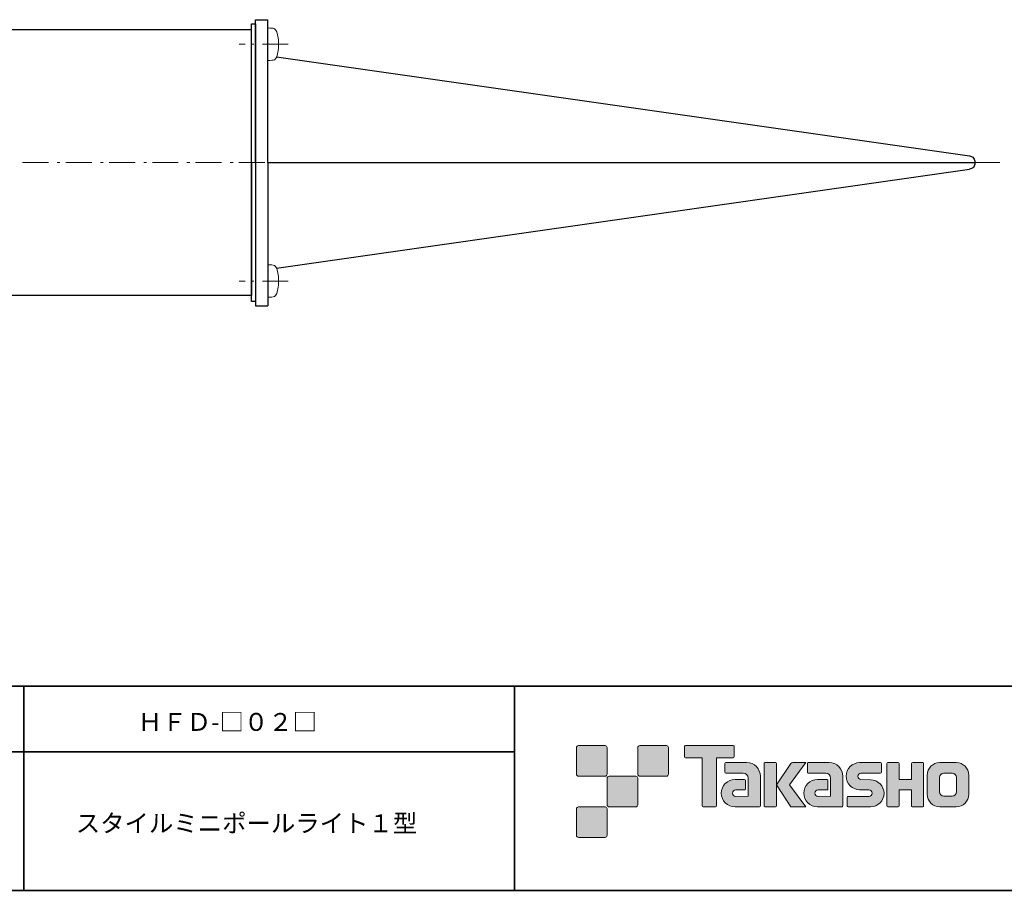
# Model space of a CAD drawing. Units: inches. Extents: x -46 to 344, y -33 to 243.
# Drawn here: x 160 to 281, y -33 to 73 of the extents above; entities that cross this region are included whole.
import ezdxf

# ---------------------------------------------------------------- set-up
doc = ezdxf.new("R2010")
doc.units = ezdxf.units.IN
doc.header["$MEASUREMENT"] = 0
doc.layers.add('フォーマット', color=7, linetype='Continuous')
doc.layers.add('レイヤー 1', color=7, linetype='Continuous')

# ---------------------------------------------------------------- blocks, each defined once
blk = doc.blocks.new('block 101')
at = {"layer": 'レイヤー 1', "color": 7, "lineweight": 30}
for points in [[(191.49, 68.6), (276.28, 56.48)], [(276.28, 56.48), (276.4, 56.43), (276.53, 56.39), (276.66, 56.31), (276.74, 56.22), (276.83, 56.09), (276.87, 55.97), (276.91, 55.84), (276.91, 55.71)], [(276.91, 55.59), (276.91, 55.46), (276.87, 55.33), (276.83, 55.21), (276.74, 55.12), (276.66, 55.04), (276.53, 54.95), (276.4, 54.91), (276.28, 54.87)], [(276.91, 55.59), (276.91, 55.71)], [(191.49, 42.73), (276.28, 54.87)]]:
    blk.add_lwpolyline(points, dxfattribs=at)

msp = doc.modelspace()

# ---------------------------------------------------------------- hatches: boundary and pattern name
at = {"layer": 'フォーマット'}
h = msp.add_hatch(color=7, dxfattribs=at)
h.dxf.hatch_style = 2
edge = h.paths.add_edge_path()
edge.add_spline(control_points=[(231.68, -19.45), (231.81, -19.45), (231.92, -19.33), (231.92, -19.2), (231.92, -19.2), (231.92, -15.95), (231.92, -15.95), (231.92, -15.81), (231.81, -15.7), (231.68, -15.7), (231.68, -15.7), (228.43, -15.7), (228.43, -15.7), (228.29, -15.7), (228.18, -15.81), (228.18, -15.95), (228.18, -15.95), (228.18, -19.2), (228.18, -19.2), (228.18, -19.33), (228.29, -19.45), (228.43, -19.45), (228.43, -19.45), (231.68, -19.45), (231.68, -19.45)], knot_values=[0, 0, 0, 0, 1, 1, 1, 2, 2, 2, 3, 3, 3, 4, 4, 4, 5, 5, 5, 6, 6, 6, 7, 7, 7, 8, 8, 8, 8], degree=3, periodic=1)
h = msp.add_hatch(color=7, dxfattribs=at)
h.dxf.hatch_style = 2
edge = h.paths.add_edge_path()
edge.add_spline(control_points=[(239.18, -19.45), (239.31, -19.45), (239.42, -19.33), (239.42, -19.2), (239.42, -19.2), (239.42, -15.95), (239.42, -15.95), (239.42, -15.81), (239.31, -15.7), (239.18, -15.7), (239.18, -15.7), (235.93, -15.7), (235.93, -15.7), (235.79, -15.7), (235.68, -15.81), (235.68, -15.95), (235.68, -15.95), (235.68, -19.2), (235.68, -19.2), (235.68, -19.33), (235.79, -19.45), (235.93, -19.45), (235.93, -19.45), (239.18, -19.45), (239.18, -19.45)], knot_values=[0, 0, 0, 0, 1, 1, 1, 2, 2, 2, 3, 3, 3, 4, 4, 4, 5, 5, 5, 6, 6, 6, 7, 7, 7, 8, 8, 8, 8], degree=3, periodic=1)
h = msp.add_hatch(color=7, dxfattribs=at)
h.dxf.hatch_style = 2
edge = h.paths.add_edge_path()
edge.add_spline(control_points=[(247.37, -15.7), (247.37, -15.7), (241.51, -15.7), (241.51, -15.7), (241.46, -15.7), (241.41, -15.74), (241.41, -15.79), (241.41, -15.79), (241.41, -17.09), (241.41, -17.09), (241.41, -17.14), (241.46, -17.19), (241.51, -17.19), (241.51, -17.19), (243.57, -17.19), (243.57, -17.19), (243.57, -17.19), (243.57, -23.09), (243.57, -23.09), (243.57, -23.15), (243.62, -23.2), (243.68, -23.2), (243.68, -23.2), (245.2, -23.2), (245.2, -23.2), (245.26, -23.2), (245.31, -23.15), (245.31, -23.09), (245.31, -23.09), (245.31, -17.19), (245.31, -17.19), (245.31, -17.19), (247.37, -17.19), (247.37, -17.19), (247.43, -17.19), (247.47, -17.14), (247.47, -17.09), (247.47, -17.09), (247.47, -15.79), (247.47, -15.79), (247.47, -15.74), (247.43, -15.7), (247.37, -15.7)], knot_values=[0, 0, 0, 0, 1, 1, 1, 2, 2, 2, 3, 3, 3, 4, 4, 4, 5, 5, 5, 6, 6, 6, 7, 7, 7, 8, 8, 8, 9, 9, 9, 10, 10, 10, 11, 11, 11, 12, 12, 12, 13, 13, 13, 14, 14, 14, 14], degree=3, periodic=1)
h = msp.add_hatch(color=7, dxfattribs=at)
h.dxf.hatch_style = 2
edge = h.paths.add_edge_path()
edge.add_spline(control_points=[(250.68, -23.09), (250.68, -23.15), (250.64, -23.2), (250.58, -23.2), (250.58, -23.2), (247.58, -23.2), (247.58, -23.2), (246.65, -23.2), (245.9, -22.45), (245.9, -21.53), (245.9, -20.6), (246.65, -19.85), (247.58, -19.85), (247.58, -19.85), (248.75, -19.85), (248.75, -19.85), (248.81, -19.85), (248.86, -19.9), (248.86, -19.96), (248.86, -19.96), (248.86, -21.02), (248.86, -21.02), (248.86, -21.08), (248.81, -21.13), (248.75, -21.13), (248.75, -21.13), (247.66, -21.13), (247.66, -21.13), (247.45, -21.13), (247.27, -21.31), (247.27, -21.52), (247.27, -21.74), (247.45, -21.92), (247.66, -21.92), (247.66, -21.92), (249.18, -21.91), (249.18, -21.91), (249.18, -21.91), (249.18, -19.67), (249.18, -19.67), (249.18, -19.34), (248.91, -19.07), (248.58, -19.07), (248.58, -19.07), (246.45, -19.07), (246.45, -19.07), (246.39, -19.07), (246.34, -19.02), (246.34, -18.96), (246.34, -18.96), (246.34, -17.89), (246.34, -17.89), (246.34, -17.83), (246.39, -17.78), (246.45, -17.78), (246.45, -17.78), (249, -17.78), (249, -17.78), (249.94, -17.78), (250.68, -18.54), (250.68, -19.47), (250.68, -19.47), (250.68, -23.09), (250.68, -23.09)], knot_values=[0, 0, 0, 0, 1, 1, 1, 2, 2, 2, 3, 3, 3, 4, 4, 4, 5, 5, 5, 6, 6, 6, 7, 7, 7, 8, 8, 8, 9, 9, 9, 10, 10, 10, 11, 11, 11, 12, 12, 12, 13, 13, 13, 14, 14, 14, 15, 15, 15, 16, 16, 16, 17, 17, 17, 18, 18, 18, 19, 19, 19, 20, 20, 20, 21, 21, 21, 21], degree=3, periodic=1)
h = msp.add_hatch(color=7, dxfattribs=at)
h.dxf.hatch_style = 2
edge = h.paths.add_edge_path()
edge.add_spline(control_points=[(252.53, -23.2), (252.59, -23.2), (252.64, -23.15), (252.64, -23.09), (252.64, -23.09), (252.64, -17.88), (252.64, -17.88), (252.64, -17.82), (252.59, -17.78), (252.53, -17.78), (252.53, -17.78), (251.24, -17.78), (251.24, -17.78), (251.18, -17.78), (251.13, -17.82), (251.13, -17.88), (251.13, -17.88), (251.13, -23.09), (251.13, -23.09), (251.13, -23.15), (251.18, -23.2), (251.24, -23.2), (251.24, -23.2), (252.53, -23.2), (252.53, -23.2)], knot_values=[0, 0, 0, 0, 1, 1, 1, 2, 2, 2, 3, 3, 3, 4, 4, 4, 5, 5, 5, 6, 6, 6, 7, 7, 7, 8, 8, 8, 8], degree=3, periodic=1)
h = msp.add_hatch(color=7, dxfattribs=at)
h.dxf.hatch_style = 2
edge = h.paths.add_edge_path()
edge.add_spline(control_points=[(254.66, -17.78), (254.55, -17.78), (254.46, -17.83), (254.41, -17.91), (254.41, -17.91), (252.64, -20.49), (252.64, -20.49), (252.64, -20.49), (254.4, -23.2), (254.4, -23.2), (254.4, -23.2), (256.24, -23.2), (256.24, -23.2), (256.24, -23.2), (254.23, -20.49), (254.23, -20.49), (254.23, -20.49), (256.24, -17.78), (256.24, -17.78), (256.24, -17.78), (254.66, -17.78), (254.66, -17.78), (254.66, -17.78), (254.66, -17.78), (254.66, -17.78)], knot_values=[0, 0, 0, 0, 1, 1, 1, 2, 2, 2, 3, 3, 3, 4, 4, 4, 5, 5, 5, 6, 6, 6, 7, 7, 7, 8, 8, 8, 8], degree=3, periodic=1)
h = msp.add_hatch(color=7, dxfattribs=at)
h.dxf.hatch_style = 2
edge = h.paths.add_edge_path()
edge.add_spline(control_points=[(260.78, -23.09), (260.78, -23.15), (260.73, -23.2), (260.67, -23.2), (260.67, -23.2), (257.67, -23.2), (257.67, -23.2), (256.74, -23.2), (255.99, -22.45), (255.99, -21.53), (255.99, -20.6), (256.74, -19.85), (257.67, -19.85), (257.67, -19.85), (258.84, -19.85), (258.84, -19.85), (258.9, -19.85), (258.95, -19.9), (258.95, -19.96), (258.95, -19.96), (258.95, -21.02), (258.95, -21.02), (258.95, -21.08), (258.9, -21.13), (258.84, -21.13), (258.84, -21.13), (257.75, -21.13), (257.75, -21.13), (257.54, -21.13), (257.36, -21.31), (257.36, -21.52), (257.36, -21.74), (257.54, -21.92), (257.75, -21.92), (257.75, -21.92), (259.27, -21.91), (259.27, -21.91), (259.27, -21.91), (259.27, -19.67), (259.27, -19.67), (259.27, -19.34), (259.01, -19.07), (258.68, -19.07), (258.68, -19.07), (256.54, -19.07), (256.54, -19.07), (256.48, -19.07), (256.43, -19.02), (256.43, -18.96), (256.43, -18.96), (256.43, -17.89), (256.43, -17.89), (256.43, -17.83), (256.48, -17.78), (256.54, -17.78), (256.54, -17.78), (259.1, -17.78), (259.1, -17.78), (260.03, -17.78), (260.78, -18.54), (260.78, -19.47), (260.78, -19.47), (260.78, -23.09), (260.78, -23.09)], knot_values=[0, 0, 0, 0, 1, 1, 1, 2, 2, 2, 3, 3, 3, 4, 4, 4, 5, 5, 5, 6, 6, 6, 7, 7, 7, 8, 8, 8, 9, 9, 9, 10, 10, 10, 11, 11, 11, 12, 12, 12, 13, 13, 13, 14, 14, 14, 15, 15, 15, 16, 16, 16, 17, 17, 17, 18, 18, 18, 19, 19, 19, 20, 20, 20, 21, 21, 21, 21], degree=3, periodic=1)
h = msp.add_hatch(color=7, dxfattribs=at)
h.dxf.hatch_style = 2
edge = h.paths.add_edge_path()
edge.add_spline(control_points=[(261.42, -23.21), (261.36, -23.21), (261.31, -23.16), (261.31, -23.1), (261.31, -23.1), (261.31, -22.03), (261.31, -22.03), (261.31, -21.97), (261.36, -21.92), (261.42, -21.92), (261.42, -21.92), (263.96, -21.92), (263.96, -21.92), (264.18, -21.92), (264.35, -21.74), (264.35, -21.53), (264.35, -21.31), (264.18, -21.13), (263.96, -21.13), (263.96, -21.13), (262.83, -21.1), (262.83, -21.1), (261.91, -21.1), (261.17, -20.36), (261.17, -19.45), (261.17, -18.53), (261.91, -17.79), (262.83, -17.79), (262.83, -17.79), (265.4, -17.79), (265.4, -17.79), (265.46, -17.79), (265.51, -17.84), (265.51, -17.9), (265.51, -17.9), (265.51, -18.95), (265.51, -18.95), (265.51, -19.02), (265.46, -19.07), (265.4, -19.07), (265.4, -19.07), (262.99, -19.07), (262.99, -19.07), (262.78, -19.07), (262.6, -19.24), (262.6, -19.46), (262.6, -19.68), (262.78, -19.85), (262.99, -19.85), (262.99, -19.85), (264.14, -19.88), (264.14, -19.88), (265.06, -19.88), (265.81, -20.63), (265.81, -21.54), (265.81, -22.46), (265.06, -23.21), (264.14, -23.21), (264.14, -23.21), (261.42, -23.21), (261.42, -23.21)], knot_values=[0, 0, 0, 0, 1, 1, 1, 2, 2, 2, 3, 3, 3, 4, 4, 4, 5, 5, 5, 6, 6, 6, 7, 7, 7, 8, 8, 8, 9, 9, 9, 10, 10, 10, 11, 11, 11, 12, 12, 12, 13, 13, 13, 14, 14, 14, 15, 15, 15, 16, 16, 16, 17, 17, 17, 18, 18, 18, 19, 19, 19, 20, 20, 20, 20], degree=3, periodic=1)
h = msp.add_hatch(color=7, dxfattribs=at)
h.dxf.hatch_style = 2
edge = h.paths.add_edge_path()
edge.add_spline(control_points=[(270.55, -17.78), (270.55, -17.78), (269.35, -17.78), (269.35, -17.78), (269.29, -17.78), (269.16, -17.83), (269.16, -17.89), (269.16, -17.89), (269.16, -19.84), (269.16, -19.84), (269.16, -19.84), (267.65, -19.84), (267.65, -19.84), (267.65, -19.84), (267.65, -17.89), (267.65, -17.89), (267.65, -17.83), (267.6, -17.78), (267.54, -17.78), (267.54, -17.78), (266.26, -17.78), (266.26, -17.78), (266.2, -17.78), (266.15, -17.83), (266.15, -17.89), (266.15, -17.89), (266.15, -23.09), (266.15, -23.09), (266.15, -23.15), (266.2, -23.2), (266.26, -23.2), (266.26, -23.2), (267.54, -23.2), (267.54, -23.2), (267.6, -23.2), (267.65, -23.15), (267.65, -23.09), (267.65, -23.09), (267.65, -21.13), (267.65, -21.13), (267.65, -21.13), (269.16, -21.13), (269.16, -21.13), (269.16, -21.13), (269.16, -23.09), (269.16, -23.09), (269.16, -23.15), (269.21, -23.2), (269.27, -23.2), (269.27, -23.2), (270.55, -23.2), (270.55, -23.2), (270.61, -23.2), (270.66, -23.15), (270.66, -23.09), (270.66, -23.09), (270.66, -17.89), (270.66, -17.89), (270.66, -17.83), (270.61, -17.78), (270.55, -17.78)], knot_values=[0, 0, 0, 0, 1, 1, 1, 2, 2, 2, 3, 3, 3, 4, 4, 4, 5, 5, 5, 6, 6, 6, 7, 7, 7, 8, 8, 8, 9, 9, 9, 10, 10, 10, 11, 11, 11, 12, 12, 12, 13, 13, 13, 14, 14, 14, 15, 15, 15, 16, 16, 16, 17, 17, 17, 18, 18, 18, 19, 19, 19, 20, 20, 20, 20], degree=3, periodic=1)
h = msp.add_hatch(color=7, dxfattribs=at)
h.dxf.hatch_style = 2
edge = h.paths.add_edge_path()
edge.add_spline(control_points=[(274.68, -21.36), (274.68, -21.66), (274.44, -21.9), (274.13, -21.9), (274.13, -21.9), (273.15, -21.9), (273.15, -21.9), (272.84, -21.9), (272.6, -21.66), (272.6, -21.36), (272.6, -21.36), (272.6, -19.62), (272.6, -19.62), (272.6, -19.32), (272.84, -19.08), (273.15, -19.08), (273.15, -19.08), (274.13, -19.08), (274.13, -19.08), (274.44, -19.08), (274.68, -19.32), (274.68, -19.62), (274.68, -19.62), (274.68, -21.36), (274.68, -21.36)], knot_values=[0, 0, 0, 0, 1, 1, 1, 2, 2, 2, 3, 3, 3, 4, 4, 4, 5, 5, 5, 6, 6, 6, 7, 7, 7, 8, 8, 8, 8], degree=3, periodic=1)
edge = h.paths.add_edge_path()
edge.add_spline(control_points=[(274.65, -17.78), (274.65, -17.78), (272.63, -17.78), (272.63, -17.78), (271.79, -17.78), (271.09, -18.47), (271.09, -19.32), (271.09, -19.32), (271.09, -21.66), (271.09, -21.66), (271.09, -22.51), (271.79, -23.2), (272.63, -23.2), (272.63, -23.2), (274.65, -23.2), (274.65, -23.2), (275.5, -23.2), (276.18, -22.51), (276.18, -21.66), (276.18, -21.66), (276.18, -19.32), (276.18, -19.32), (276.18, -18.47), (275.5, -17.78), (274.65, -17.78)], knot_values=[0, 0, 0, 0, 0.352778, 0.352778, 0.352778, 0.705556, 0.705556, 0.705556, 1.058333, 1.058333, 1.058333, 1.411111, 1.411111, 1.411111, 1.763889, 1.763889, 1.763889, 2.116667, 2.116667, 2.116667, 2.469444, 2.469444, 2.469444, 2.822222, 2.822222, 2.822222, 2.822222], degree=3, periodic=0)
edge.add_line((274.65, -17.78), (274.65, -17.78))
h = msp.add_hatch(color=7, dxfattribs=at)
h.dxf.hatch_style = 2
edge = h.paths.add_edge_path()
edge.add_spline(control_points=[(235.43, -23.2), (235.56, -23.2), (235.67, -23.08), (235.67, -22.95), (235.67, -22.95), (235.67, -19.7), (235.67, -19.7), (235.67, -19.56), (235.56, -19.45), (235.43, -19.45), (235.43, -19.45), (232.18, -19.45), (232.18, -19.45), (232.04, -19.45), (231.93, -19.56), (231.93, -19.7), (231.93, -19.7), (231.93, -22.95), (231.93, -22.95), (231.93, -23.08), (232.04, -23.2), (232.18, -23.2), (232.18, -23.2), (235.43, -23.2), (235.43, -23.2)], knot_values=[0, 0, 0, 0, 1, 1, 1, 2, 2, 2, 3, 3, 3, 4, 4, 4, 5, 5, 5, 6, 6, 6, 7, 7, 7, 8, 8, 8, 8], degree=3, periodic=1)
h = msp.add_hatch(color=7, dxfattribs=at)
h.dxf.hatch_style = 2
edge = h.paths.add_edge_path()
edge.add_spline(control_points=[(231.68, -26.95), (231.81, -26.95), (231.92, -26.83), (231.92, -26.7), (231.92, -26.7), (231.92, -23.45), (231.92, -23.45), (231.92, -23.31), (231.81, -23.2), (231.68, -23.2), (231.68, -23.2), (228.43, -23.2), (228.43, -23.2), (228.29, -23.2), (228.18, -23.31), (228.18, -23.45), (228.18, -23.45), (228.18, -26.7), (228.18, -26.7), (228.18, -26.83), (228.29, -26.95), (228.43, -26.95), (228.43, -26.95), (231.68, -26.95), (231.68, -26.95)], knot_values=[0, 0, 0, 0, 1, 1, 1, 2, 2, 2, 3, 3, 3, 4, 4, 4, 5, 5, 5, 6, 6, 6, 7, 7, 7, 8, 8, 8, 8], degree=3, periodic=1)

# ---------------------------------------------------------------- linework, layer by layer
at = {"layer": 'フォーマット', "color": 7, "lineweight": 35}
for points in [[(-46.37, -8.44), (343.52, -8.44)], [(160.56, -8.44), (160.56, -33.42)], [(160.56, -8.44), (160.56, -33.42)], [(220.59, -8.44), (220.59, -33.42)], [(220.59, -8.44), (220.59, -33.42)], [(87.58, -16.48), (220.59, -16.48)], [(87.58, -16.48), (220.59, -16.48)], [(343.52, -33.42), (-46.37, -33.42)]]:
    msp.add_lwpolyline(points, dxfattribs=at)
at = {"layer": 'フォーマット', "lineweight": 0}
for points, knots in [([(231.68, -19.45), (231.81, -19.45), (231.92, -19.33), (231.92, -19.2), (231.92, -19.2), (231.92, -15.95), (231.92, -15.95), (231.92, -15.81), (231.81, -15.7), (231.68, -15.7), (231.68, -15.7), (228.43, -15.7), (228.43, -15.7), (228.29, -15.7), (228.18, -15.81), (228.18, -15.95), (228.18, -15.95), (228.18, -19.2), (228.18, -19.2), (228.18, -19.33), (228.29, -19.45), (228.43, -19.45), (228.43, -19.45), (231.68, -19.45), (231.68, -19.45)], [0, 0, 0, 0, 1, 1, 1, 2, 2, 2, 3, 3, 3, 4, 4, 4, 5, 5, 5, 6, 6, 6, 7, 7, 7, 8, 8, 8, 8]), ([(239.18, -19.45), (239.31, -19.45), (239.42, -19.33), (239.42, -19.2), (239.42, -19.2), (239.42, -15.95), (239.42, -15.95), (239.42, -15.81), (239.31, -15.7), (239.18, -15.7), (239.18, -15.7), (235.93, -15.7), (235.93, -15.7), (235.79, -15.7), (235.68, -15.81), (235.68, -15.95), (235.68, -15.95), (235.68, -19.2), (235.68, -19.2), (235.68, -19.33), (235.79, -19.45), (235.93, -19.45), (235.93, -19.45), (239.18, -19.45), (239.18, -19.45)], [0, 0, 0, 0, 1, 1, 1, 2, 2, 2, 3, 3, 3, 4, 4, 4, 5, 5, 5, 6, 6, 6, 7, 7, 7, 8, 8, 8, 8]), ([(247.37, -15.7), (247.37, -15.7), (241.51, -15.7), (241.51, -15.7), (241.46, -15.7), (241.41, -15.74), (241.41, -15.79), (241.41, -15.79), (241.41, -17.09), (241.41, -17.09), (241.41, -17.14), (241.46, -17.19), (241.51, -17.19), (241.51, -17.19), (243.57, -17.19), (243.57, -17.19), (243.57, -17.19), (243.57, -23.09), (243.57, -23.09), (243.57, -23.15), (243.62, -23.2), (243.68, -23.2), (243.68, -23.2), (245.2, -23.2), (245.2, -23.2), (245.26, -23.2), (245.31, -23.15), (245.31, -23.09), (245.31, -23.09), (245.31, -17.19), (245.31, -17.19), (245.31, -17.19), (247.37, -17.19), (247.37, -17.19), (247.43, -17.19), (247.47, -17.14), (247.47, -17.09), (247.47, -17.09), (247.47, -15.79), (247.47, -15.79), (247.47, -15.74), (247.43, -15.7), (247.37, -15.7)], [0, 0, 0, 0, 1, 1, 1, 2, 2, 2, 3, 3, 3, 4, 4, 4, 5, 5, 5, 6, 6, 6, 7, 7, 7, 8, 8, 8, 9, 9, 9, 10, 10, 10, 11, 11, 11, 12, 12, 12, 13, 13, 13, 14, 14, 14, 14]), ([(250.68, -23.09), (250.68, -23.15), (250.64, -23.2), (250.58, -23.2), (250.58, -23.2), (247.58, -23.2), (247.58, -23.2), (246.65, -23.2), (245.9, -22.45), (245.9, -21.53), (245.9, -20.6), (246.65, -19.85), (247.58, -19.85), (247.58, -19.85), (248.75, -19.85), (248.75, -19.85), (248.81, -19.85), (248.86, -19.9), (248.86, -19.96), (248.86, -19.96), (248.86, -21.02), (248.86, -21.02), (248.86, -21.08), (248.81, -21.13), (248.75, -21.13), (248.75, -21.13), (247.66, -21.13), (247.66, -21.13), (247.45, -21.13), (247.27, -21.31), (247.27, -21.52), (247.27, -21.74), (247.45, -21.92), (247.66, -21.92), (247.66, -21.92), (249.18, -21.91), (249.18, -21.91), (249.18, -21.91), (249.18, -19.67), (249.18, -19.67), (249.18, -19.34), (248.91, -19.07), (248.58, -19.07), (248.58, -19.07), (246.45, -19.07), (246.45, -19.07), (246.39, -19.07), (246.34, -19.02), (246.34, -18.96), (246.34, -18.96), (246.34, -17.89), (246.34, -17.89), (246.34, -17.83), (246.39, -17.78), (246.45, -17.78), (246.45, -17.78), (249, -17.78), (249, -17.78), (249.94, -17.78), (250.68, -18.54), (250.68, -19.47), (250.68, -19.47), (250.68, -23.09), (250.68, -23.09)], [0, 0, 0, 0, 1, 1, 1, 2, 2, 2, 3, 3, 3, 4, 4, 4, 5, 5, 5, 6, 6, 6, 7, 7, 7, 8, 8, 8, 9, 9, 9, 10, 10, 10, 11, 11, 11, 12, 12, 12, 13, 13, 13, 14, 14, 14, 15, 15, 15, 16, 16, 16, 17, 17, 17, 18, 18, 18, 19, 19, 19, 20, 20, 20, 21, 21, 21, 21]), ([(252.53, -23.2), (252.59, -23.2), (252.64, -23.15), (252.64, -23.09), (252.64, -23.09), (252.64, -17.88), (252.64, -17.88), (252.64, -17.82), (252.59, -17.78), (252.53, -17.78), (252.53, -17.78), (251.24, -17.78), (251.24, -17.78), (251.18, -17.78), (251.13, -17.82), (251.13, -17.88), (251.13, -17.88), (251.13, -23.09), (251.13, -23.09), (251.13, -23.15), (251.18, -23.2), (251.24, -23.2), (251.24, -23.2), (252.53, -23.2), (252.53, -23.2)], [0, 0, 0, 0, 1, 1, 1, 2, 2, 2, 3, 3, 3, 4, 4, 4, 5, 5, 5, 6, 6, 6, 7, 7, 7, 8, 8, 8, 8]), ([(254.66, -17.78), (254.55, -17.78), (254.46, -17.83), (254.41, -17.91), (254.41, -17.91), (252.64, -20.49), (252.64, -20.49), (252.64, -20.49), (254.4, -23.2), (254.4, -23.2), (254.4, -23.2), (256.24, -23.2), (256.24, -23.2), (256.24, -23.2), (254.23, -20.49), (254.23, -20.49), (254.23, -20.49), (256.24, -17.78), (256.24, -17.78), (256.24, -17.78), (254.66, -17.78), (254.66, -17.78), (254.66, -17.78), (254.66, -17.78), (254.66, -17.78)], [0, 0, 0, 0, 1, 1, 1, 2, 2, 2, 3, 3, 3, 4, 4, 4, 5, 5, 5, 6, 6, 6, 7, 7, 7, 8, 8, 8, 8]), ([(260.78, -23.09), (260.78, -23.15), (260.73, -23.2), (260.67, -23.2), (260.67, -23.2), (257.67, -23.2), (257.67, -23.2), (256.74, -23.2), (255.99, -22.45), (255.99, -21.53), (255.99, -20.6), (256.74, -19.85), (257.67, -19.85), (257.67, -19.85), (258.84, -19.85), (258.84, -19.85), (258.9, -19.85), (258.95, -19.9), (258.95, -19.96), (258.95, -19.96), (258.95, -21.02), (258.95, -21.02), (258.95, -21.08), (258.9, -21.13), (258.84, -21.13), (258.84, -21.13), (257.75, -21.13), (257.75, -21.13), (257.54, -21.13), (257.36, -21.31), (257.36, -21.52), (257.36, -21.74), (257.54, -21.92), (257.75, -21.92), (257.75, -21.92), (259.27, -21.91), (259.27, -21.91), (259.27, -21.91), (259.27, -19.67), (259.27, -19.67), (259.27, -19.34), (259.01, -19.07), (258.68, -19.07), (258.68, -19.07), (256.54, -19.07), (256.54, -19.07), (256.48, -19.07), (256.43, -19.02), (256.43, -18.96), (256.43, -18.96), (256.43, -17.89), (256.43, -17.89), (256.43, -17.83), (256.48, -17.78), (256.54, -17.78), (256.54, -17.78), (259.1, -17.78), (259.1, -17.78), (260.03, -17.78), (260.78, -18.54), (260.78, -19.47), (260.78, -19.47), (260.78, -23.09), (260.78, -23.09)], [0, 0, 0, 0, 1, 1, 1, 2, 2, 2, 3, 3, 3, 4, 4, 4, 5, 5, 5, 6, 6, 6, 7, 7, 7, 8, 8, 8, 9, 9, 9, 10, 10, 10, 11, 11, 11, 12, 12, 12, 13, 13, 13, 14, 14, 14, 15, 15, 15, 16, 16, 16, 17, 17, 17, 18, 18, 18, 19, 19, 19, 20, 20, 20, 21, 21, 21, 21]), ([(261.42, -23.21), (261.36, -23.21), (261.31, -23.16), (261.31, -23.1), (261.31, -23.1), (261.31, -22.03), (261.31, -22.03), (261.31, -21.97), (261.36, -21.92), (261.42, -21.92), (261.42, -21.92), (263.96, -21.92), (263.96, -21.92), (264.18, -21.92), (264.35, -21.74), (264.35, -21.53), (264.35, -21.31), (264.18, -21.13), (263.96, -21.13), (263.96, -21.13), (262.83, -21.1), (262.83, -21.1), (261.91, -21.1), (261.17, -20.36), (261.17, -19.45), (261.17, -18.53), (261.91, -17.79), (262.83, -17.79), (262.83, -17.79), (265.4, -17.79), (265.4, -17.79), (265.46, -17.79), (265.51, -17.84), (265.51, -17.9), (265.51, -17.9), (265.51, -18.95), (265.51, -18.95), (265.51, -19.02), (265.46, -19.07), (265.4, -19.07), (265.4, -19.07), (262.99, -19.07), (262.99, -19.07), (262.78, -19.07), (262.6, -19.24), (262.6, -19.46), (262.6, -19.68), (262.78, -19.85), (262.99, -19.85), (262.99, -19.85), (264.14, -19.88), (264.14, -19.88), (265.06, -19.88), (265.81, -20.63), (265.81, -21.54), (265.81, -22.46), (265.06, -23.21), (264.14, -23.21), (264.14, -23.21), (261.42, -23.21), (261.42, -23.21)], [0, 0, 0, 0, 1, 1, 1, 2, 2, 2, 3, 3, 3, 4, 4, 4, 5, 5, 5, 6, 6, 6, 7, 7, 7, 8, 8, 8, 9, 9, 9, 10, 10, 10, 11, 11, 11, 12, 12, 12, 13, 13, 13, 14, 14, 14, 15, 15, 15, 16, 16, 16, 17, 17, 17, 18, 18, 18, 19, 19, 19, 20, 20, 20, 20]), ([(270.55, -17.78), (270.55, -17.78), (269.35, -17.78), (269.35, -17.78), (269.29, -17.78), (269.16, -17.83), (269.16, -17.89), (269.16, -17.89), (269.16, -19.84), (269.16, -19.84), (269.16, -19.84), (267.65, -19.84), (267.65, -19.84), (267.65, -19.84), (267.65, -17.89), (267.65, -17.89), (267.65, -17.83), (267.6, -17.78), (267.54, -17.78), (267.54, -17.78), (266.26, -17.78), (266.26, -17.78), (266.2, -17.78), (266.15, -17.83), (266.15, -17.89), (266.15, -17.89), (266.15, -23.09), (266.15, -23.09), (266.15, -23.15), (266.2, -23.2), (266.26, -23.2), (266.26, -23.2), (267.54, -23.2), (267.54, -23.2), (267.6, -23.2), (267.65, -23.15), (267.65, -23.09), (267.65, -23.09), (267.65, -21.13), (267.65, -21.13), (267.65, -21.13), (269.16, -21.13), (269.16, -21.13), (269.16, -21.13), (269.16, -23.09), (269.16, -23.09), (269.16, -23.15), (269.21, -23.2), (269.27, -23.2), (269.27, -23.2), (270.55, -23.2), (270.55, -23.2), (270.61, -23.2), (270.66, -23.15), (270.66, -23.09), (270.66, -23.09), (270.66, -17.89), (270.66, -17.89), (270.66, -17.83), (270.61, -17.78), (270.55, -17.78)], [0, 0, 0, 0, 1, 1, 1, 2, 2, 2, 3, 3, 3, 4, 4, 4, 5, 5, 5, 6, 6, 6, 7, 7, 7, 8, 8, 8, 9, 9, 9, 10, 10, 10, 11, 11, 11, 12, 12, 12, 13, 13, 13, 14, 14, 14, 15, 15, 15, 16, 16, 16, 17, 17, 17, 18, 18, 18, 19, 19, 19, 20, 20, 20, 20]), ([(274.65, -17.78), (274.65, -17.78), (272.63, -17.78), (272.63, -17.78), (271.79, -17.78), (271.09, -18.47), (271.09, -19.32), (271.09, -19.32), (271.09, -21.66), (271.09, -21.66), (271.09, -22.51), (271.79, -23.2), (272.63, -23.2), (272.63, -23.2), (274.65, -23.2), (274.65, -23.2), (275.5, -23.2), (276.18, -22.51), (276.18, -21.66), (276.18, -21.66), (276.18, -19.32), (276.18, -19.32), (276.18, -18.47), (275.5, -17.78), (274.65, -17.78)], [0, 0, 0, 0, 1, 1, 1, 2, 2, 2, 3, 3, 3, 4, 4, 4, 5, 5, 5, 6, 6, 6, 7, 7, 7, 8, 8, 8, 8]), ([(274.68, -21.36), (274.68, -21.66), (274.44, -21.9), (274.13, -21.9), (274.13, -21.9), (273.15, -21.9), (273.15, -21.9), (272.84, -21.9), (272.6, -21.66), (272.6, -21.36), (272.6, -21.36), (272.6, -19.62), (272.6, -19.62), (272.6, -19.32), (272.84, -19.08), (273.15, -19.08), (273.15, -19.08), (274.13, -19.08), (274.13, -19.08), (274.44, -19.08), (274.68, -19.32), (274.68, -19.62), (274.68, -19.62), (274.68, -21.36), (274.68, -21.36)], [0, 0, 0, 0, 1, 1, 1, 2, 2, 2, 3, 3, 3, 4, 4, 4, 5, 5, 5, 6, 6, 6, 7, 7, 7, 8, 8, 8, 8]), ([(235.43, -23.2), (235.56, -23.2), (235.67, -23.08), (235.67, -22.95), (235.67, -22.95), (235.67, -19.7), (235.67, -19.7), (235.67, -19.56), (235.56, -19.45), (235.43, -19.45), (235.43, -19.45), (232.18, -19.45), (232.18, -19.45), (232.04, -19.45), (231.93, -19.56), (231.93, -19.7), (231.93, -19.7), (231.93, -22.95), (231.93, -22.95), (231.93, -23.08), (232.04, -23.2), (232.18, -23.2), (232.18, -23.2), (235.43, -23.2), (235.43, -23.2)], [0, 0, 0, 0, 1, 1, 1, 2, 2, 2, 3, 3, 3, 4, 4, 4, 5, 5, 5, 6, 6, 6, 7, 7, 7, 8, 8, 8, 8]), ([(231.68, -26.95), (231.81, -26.95), (231.92, -26.83), (231.92, -26.7), (231.92, -26.7), (231.92, -23.45), (231.92, -23.45), (231.92, -23.31), (231.81, -23.2), (231.68, -23.2), (231.68, -23.2), (228.43, -23.2), (228.43, -23.2), (228.29, -23.2), (228.18, -23.31), (228.18, -23.45), (228.18, -23.45), (228.18, -26.7), (228.18, -26.7), (228.18, -26.83), (228.29, -26.95), (228.43, -26.95), (228.43, -26.95), (231.68, -26.95), (231.68, -26.95)], [0, 0, 0, 0, 1, 1, 1, 2, 2, 2, 3, 3, 3, 4, 4, 4, 5, 5, 5, 6, 6, 6, 7, 7, 7, 8, 8, 8, 8])]:
    msp.add_open_spline(points, degree=3, knots=knots, dxfattribs=at)
at = {"layer": 'レイヤー 1', "color": 7, "lineweight": 25}
msp.add_lwpolyline([(188.43, 72.65), (188.9, 72.65), (188.9, 38.65), (188.43, 38.65), (188.43, 72.65)], dxfattribs=at)
at = {"layer": 'レイヤー 1', "color": 7, "lineweight": 30}
for points in [[(188.9, 55.67), (188.9, 73.15)], [(188.9, 73.15), (190.42, 73.15)], [(190.42, 55.67), (190.42, 73.15)], [(188.43, 71.93), (71.93, 71.93)], [(188.43, 55.67), (188.43, 71.93)], [(188.43, 55.67), (188.43, 39.41)], [(188.9, 55.67), (188.9, 38.14)], [(190.42, 55.67), (190.42, 38.14)], [(190.42, 55.67), (276.91, 55.67)], [(188.43, 39.41), (71.93, 39.41)], [(188.9, 38.14), (190.42, 38.14)]]:
    msp.add_lwpolyline(points, dxfattribs=at)
at = {"layer": 'レイヤー 1', "color": 7, "lineweight": 18}
for points in [[(190.42, 70.15), (190.42, 72.14)], [(190.42, 70.15), (190.42, 72.14)], [(190.42, 70.15), (190.42, 68.16)], [(191.48, 68.54), (191.52, 68.59)], [(191.48, 68.54), (191.52, 68.59)], [(191.52, 68.59), (191.52, 68.62)], [(191.52, 68.59), (191.52, 68.62)], [(190.42, 41.15), (190.42, 43.14)], [(190.42, 41.15), (190.42, 39.16)], [(190.42, 41.15), (190.42, 39.16)]]:
    msp.add_lwpolyline(points, dxfattribs=at)
at = {"layer": 'レイヤー 1', "color": 7, "lineweight": 9}
for points in [[(187.63, 70.15), (186.91, 70.15)], [(188.69, 70.15), (188.35, 70.15)], [(192.92, 70.15), (189.75, 70.15)], [(160.41, 55.67), (163.58, 55.67)], [(164.64, 55.67), (164.98, 55.67)], [(165.7, 55.67), (168.88, 55.67)], [(169.93, 55.67), (170.27, 55.67)], [(170.99, 55.67), (174.17, 55.67)], [(175.23, 55.67), (175.56, 55.67)], [(176.28, 55.67), (179.46, 55.67)], [(180.52, 55.67), (180.86, 55.67)], [(181.58, 55.67), (184.75, 55.67)], [(185.81, 55.67), (186.15, 55.67)], [(186.87, 55.67), (190.04, 55.67)], [(191.1, 55.67), (191.44, 55.67)], [(192.16, 55.67), (195.33, 55.67)], [(196.39, 55.67), (196.73, 55.67)], [(197.45, 55.67), (200.63, 55.67)], [(201.68, 55.67), (202.02, 55.67)], [(202.74, 55.67), (205.92, 55.67)], [(206.98, 55.67), (207.31, 55.67)], [(208.03, 55.67), (211.21, 55.67)], [(212.27, 55.67), (212.61, 55.67)], [(213.33, 55.67), (216.5, 55.67)], [(217.56, 55.67), (217.9, 55.67)], [(218.62, 55.67), (221.79, 55.67)], [(222.85, 55.67), (223.19, 55.67)], [(223.91, 55.67), (227.08, 55.67)], [(228.14, 55.67), (228.48, 55.67)], [(229.2, 55.67), (232.38, 55.67)], [(233.43, 55.67), (233.77, 55.67)], [(234.49, 55.67), (237.67, 55.67)], [(238.73, 55.67), (239.06, 55.67)], [(239.78, 55.67), (242.96, 55.67)], [(244.02, 55.67), (244.36, 55.67)], [(245.08, 55.67), (248.25, 55.67)], [(249.31, 55.67), (249.65, 55.67)], [(250.37, 55.67), (253.54, 55.67)], [(254.6, 55.67), (254.94, 55.67)], [(255.66, 55.67), (258.83, 55.67)], [(259.89, 55.67), (260.23, 55.67)], [(260.95, 55.67), (264.13, 55.67)], [(265.18, 55.67), (265.52, 55.67)], [(266.24, 55.67), (269.42, 55.67)], [(270.48, 55.67), (270.81, 55.67)], [(271.53, 55.67), (274.71, 55.67)], [(275.77, 55.67), (276.11, 55.67)], [(276.83, 55.67), (280, 55.67)], [(187.63, 41.15), (186.91, 41.15)], [(188.69, 41.15), (188.35, 41.15)], [(192.92, 41.15), (189.75, 41.15)]]:
    msp.add_lwpolyline(points, dxfattribs=at)
at = {"layer": 'レイヤー 1', "color": 7, "lineweight": 18}
for points in [[(190.43, 68.16), (190.43, 68.16), (190.87, 68.17), (191.08, 68.2), (191.28, 68.23), (191.48, 68.39), (191.6, 68.99), (191.71, 69.59), (191.72, 69.78), (191.72, 70.15), (191.72, 70.51), (191.71, 70.71), (191.6, 71.31), (191.48, 71.9), (191.28, 72.07), (191.08, 72.1), (190.87, 72.13), (190.43, 72.14), (190.43, 72.14)], [(190.43, 39.18), (190.43, 39.18), (190.87, 39.19), (191.08, 39.22), (191.28, 39.25), (191.48, 39.42), (191.6, 40.01), (191.71, 40.61), (191.72, 40.8), (191.72, 41.17), (191.72, 41.53), (191.71, 41.73), (191.6, 42.33), (191.48, 42.93), (191.28, 43.09), (191.08, 43.12), (190.87, 43.15), (190.43, 43.16), (190.43, 43.16)]]:
    msp.add_open_spline(points, degree=3, knots=[0, 0, 0, 0, 1, 1, 1, 2, 2, 2, 3, 3, 3, 4, 4, 4, 5, 5, 5, 6, 6, 6, 6], dxfattribs=at)

# ---------------------------------------------------------------- block references
at = {"layer": 'レイヤー 1'}
msp.add_blockref('block 101', (0, 0), dxfattribs=at)

# ---------------------------------------------------------------- texts
at = {"layer": 'レイヤー 1', "color": 7, "char_height": 2.1878, "attachment_point": 7}
for s, insert in [('\\fMS Gothic|b0|i0|c0|p34;\\W1;ＨＦＤ-□０２□', (174.51, -13.9)), ('\\fMS Gothic|b0|i0|c0|p34;\\W1;スタイルミニポールライト１型', (166.91, -26.3))]:
    msp.add_mtext(s, dxfattribs=dict(at, insert=insert))

doc.saveas('drawing.dxf')
